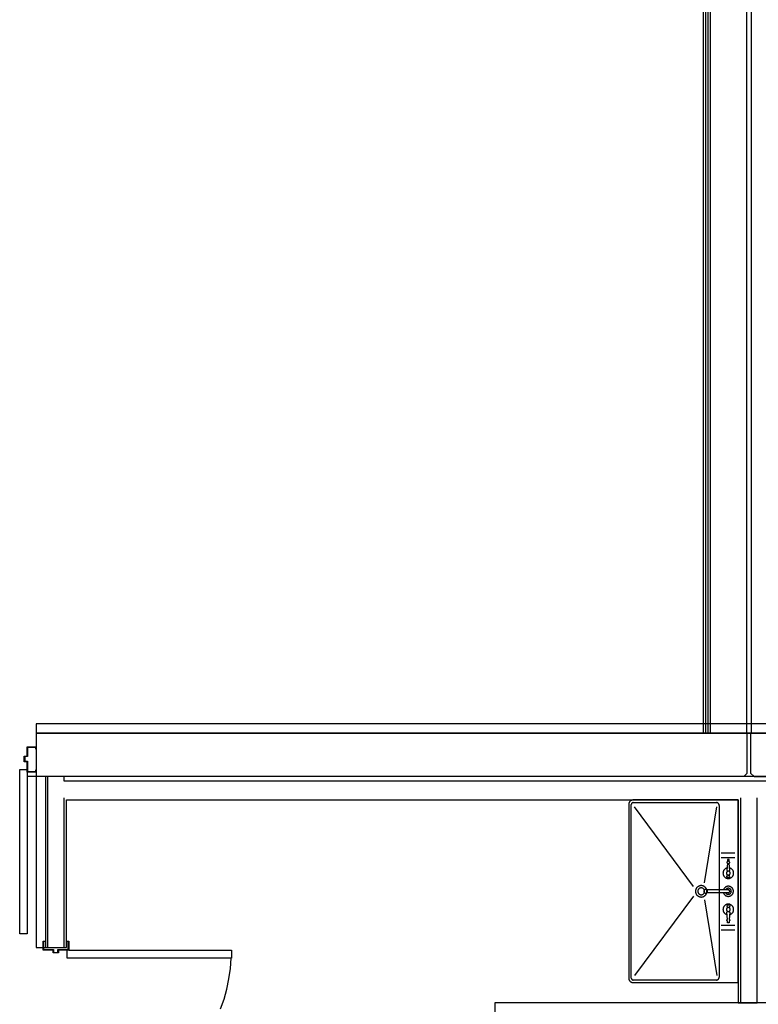
# Model space of a CAD drawing. Units: inches. Extents: x -1385 to 1645, y -861 to 900.
# Drawn here: x -30 to 132, y -637 to -421 of the extents above; entities that cross this region are included whole.
import ezdxf

# ---------------------------------------------------------------- set-up
doc = ezdxf.new("R2010")
doc.units = ezdxf.units.IN
doc.header["$MEASUREMENT"] = 0

msp = doc.modelspace()

# ---------------------------------------------------------------- linework, layer by layer
for p, q in [((120.1, 843.75), (120.1, -577.25)), ((120.6, 843.75), (120.6, -577.25)), ((120.6, 843.72), (120.6, -577.22)), ((121.1, 843.75), (121.1, -577.25)), ((121.6, 843.75), (121.6, -577.25)), ((129.6, 843.75), (129.6, -577.25)), ((130.6, 843.75), (130.6, -577.25)), ((286.1, -575.22), (-25.9, -575.22)), ((-25.9, -575.22), (-25.9, -577.22)), ((-25.9, -577.22), (-25.9, -586.75)), ((-25.9, -577.22), (120.6, -577.22)), ((-25.9, -577.22), (286.1, -577.22)), ((286.1, -577.25), (-25.9, -577.25)), ((-25.9, -577.25), (-25.9, -580.25)), ((120.6, -577.22), (139.1, -577.22)), ((120.6, -577.22), (120.6, -577.25)), ((120.6, -577.25), (139.1, -577.25)), ((129.73, -577.25), (130.1, -577.25)), ((129.73, -586), (129.73, -577.25)), ((130.1, -577.25), (130.48, -577.25)), ((130.48, -577.25), (130.48, -586)), ((-27.9, -580.25), (-25.9, -580.25)), ((-27.9, -582.25), (-27.9, -580.25)), ((-27.78, -580.36), (-27.78, -582.36)), ((-26.02, -580.36), (-27.78, -580.36)), ((-26.02, -580.75), (-26.02, -580.36)), ((-25.9, -580.75), (-26.02, -580.75)), ((-25.9, -580.25), (-25.9, -580.75)), ((-25.9, -580.75), (-25.9, -585.25)), ((-28.52, -582.25), (-27.9, -582.25)), ((-28.52, -583.5), (-28.52, -582.25)), ((-27.9, -583.5), (-28.52, -583.5)), ((-28.41, -582.36), (-28.41, -583.38)), ((-27.78, -582.36), (-28.41, -582.36)), ((-28.41, -583.38), (-27.78, -583.38)), ((-27.9, -585.75), (-27.9, -583.5)), ((-27.78, -583.38), (-27.78, -585.63)), ((-29.52, -585.21), (-27.9, -585.21)), ((-29.52, -621.21), (-29.52, -585.21)), ((-27.9, -585.75), (-27.9, -621.21)), ((-25.9, -585.75), (-27.9, -585.75)), ((-27.78, -585.63), (-26.02, -585.63)), ((-26.02, -585.25), (-25.9, -585.25)), ((-26.02, -585.63), (-26.02, -585.25)), ((-25.9, -585.25), (-25.9, -585.75)), ((-25.9, -585.75), (-25.9, -586.75)), ((128.98, -586.71), (129.73, -586)), ((130.48, -586), (131.23, -586.71)), ((-25.9, -586.75), (-27.9, -586.75)), ((286.1, -586.75), (-25.9, -586.75)), ((128.98, -586.75), (-25.9, -586.75)), ((-25.9, -586.75), (-25.9, -624.16)), ((-23.9, -586.75), (-23.9, -624.16)), ((-23.4, -624.16), (-23.4, -586.75)), ((-19.77, -587.75), (-19.77, -586.75)), ((279.98, -587.75), (-19.77, -587.75)), ((128.98, -586.75), (128.98, -586.71)), ((131.23, -586.75), (128.98, -586.75)), ((131.23, -586.71), (131.23, -586.75)), ((131.23, -586.75), (286.1, -586.75)), ((-19.77, -624.16), (-19.77, -591.37)), ((-19.27, -624.16), (-19.27, -591.87)), ((-19.27, -591.87), (127.79, -591.87)), ((103.8, -592.74), (103.79, -592.81)), ((103.79, -592.81), (103.79, -592.87)), ((103.79, -592.87), (103.79, -630.87)), ((103.81, -592.68), (103.8, -592.74)), ((103.82, -592.61), (103.81, -592.68)), ((103.84, -592.55), (103.82, -592.61)), ((103.87, -592.49), (103.84, -592.55)), ((103.89, -592.43), (103.87, -592.49)), ((103.92, -592.37), (103.89, -592.43)), ((103.96, -592.32), (103.92, -592.37)), ((104, -592.26), (103.96, -592.32)), ((104.04, -592.21), (104, -592.26)), ((104.08, -592.16), (104.04, -592.21)), ((104.13, -592.12), (104.08, -592.16)), ((104.18, -592.08), (104.13, -592.12)), ((104.23, -592.04), (104.18, -592.08)), ((104.29, -592.01), (104.23, -592.04)), ((104.35, -591.97), (104.29, -592.01)), ((104.41, -591.95), (104.35, -591.97)), ((104.36, -592.81), (104.35, -592.84)), ((104.35, -592.84), (104.35, -592.87)), ((104.35, -630.87), (104.35, -592.87)), ((104.37, -592.76), (104.36, -592.79)), ((104.36, -592.79), (104.36, -592.81)), ((104.38, -592.7), (104.37, -592.73)), ((104.37, -592.73), (104.37, -592.76)), ((104.4, -592.68), (104.38, -592.7)), ((104.41, -592.65), (104.4, -592.68)), ((104.47, -591.92), (104.41, -591.95)), ((104.43, -592.63), (104.41, -592.65)), ((104.44, -592.61), (104.43, -592.63)), ((104.46, -592.58), (104.44, -592.61)), ((104.48, -592.56), (104.46, -592.58)), ((104.53, -591.91), (104.47, -591.92)), ((104.5, -592.54), (104.48, -592.56)), ((104.52, -592.52), (104.5, -592.54)), ((104.55, -592.51), (104.52, -592.52)), ((104.59, -591.89), (104.53, -591.91)), ((104.57, -592.49), (104.55, -592.51)), ((104.6, -592.48), (104.57, -592.49)), ((104.66, -591.88), (104.59, -591.89)), ((104.62, -592.47), (104.6, -592.48)), ((104.65, -592.46), (104.62, -592.47)), ((104.68, -592.45), (104.65, -592.46)), ((104.72, -591.87), (104.66, -591.88)), ((104.7, -592.44), (104.68, -592.45)), ((104.73, -592.44), (104.7, -592.44)), ((104.79, -591.87), (104.72, -591.87)), ((104.76, -592.44), (104.73, -592.44)), ((104.79, -592.43), (104.76, -592.44)), ((127.79, -591.87), (104.79, -591.87)), ((104.79, -592.43), (122.98, -592.43)), ((123.02, -592.44), (122.98, -592.43)), ((123.02, -592.44), (122.98, -592.43)), ((123.06, -592.44), (123.02, -592.44)), ((123.05, -592.44), (123.02, -592.44)), ((123.09, -592.45), (123.05, -592.44)), ((123.1, -592.45), (123.06, -592.44)), ((123.13, -592.45), (123.09, -592.45)), ((123.14, -592.46), (123.1, -592.45)), ((123.17, -592.46), (123.13, -592.45)), ((123.18, -592.47), (123.14, -592.46)), ((123.21, -592.48), (123.17, -592.46)), ((123.22, -592.48), (123.18, -592.47)), ((123.24, -592.49), (123.21, -592.48)), ((123.25, -592.5), (123.22, -592.48)), ((123.28, -592.51), (123.24, -592.49)), ((123.29, -592.52), (123.25, -592.5)), ((123.31, -592.53), (123.28, -592.51)), ((123.32, -592.54), (123.29, -592.52)), ((123.34, -592.55), (123.31, -592.53)), ((123.36, -592.56), (123.32, -592.54)), ((123.37, -592.58), (123.34, -592.55)), ((123.39, -592.59), (123.36, -592.56)), ((123.4, -592.6), (123.37, -592.58)), ((123.42, -592.62), (123.39, -592.59)), ((123.43, -592.63), (123.4, -592.6)), ((123.45, -592.65), (123.42, -592.62)), ((123.46, -592.66), (123.43, -592.63)), ((123.47, -592.68), (123.45, -592.65)), ((123.48, -592.69), (123.46, -592.66)), ((123.5, -592.71), (123.47, -592.68)), ((123.5, -592.72), (123.48, -592.69)), ((123.52, -592.75), (123.5, -592.71)), ((123.52, -592.76), (123.5, -592.72)), ((123.54, -592.78), (123.52, -592.75)), ((123.54, -592.79), (123.52, -592.76)), ((123.55, -592.82), (123.54, -592.78)), ((123.56, -592.83), (123.54, -592.79)), ((123.57, -592.86), (123.55, -592.82)), ((123.57, -592.87), (123.56, -592.83)), ((123.58, -592.9), (123.57, -592.86)), ((123.58, -592.9), (123.57, -592.87)), ((123.59, -592.94), (123.58, -592.9)), ((123.59, -592.94), (123.58, -592.9)), ((123.6, -592.98), (123.59, -592.94)), ((123.6, -592.98), (123.59, -592.94)), ((123.6, -593.02), (123.6, -592.98)), ((123.6, -593.02), (123.6, -592.98)), ((123.6, -593.06), (123.6, -593.02)), ((123.6, -593.06), (123.6, -593.02)), ((127.79, -631.87), (127.79, -591.87)), ((127.79, -591.87), (127.79, -636.31)), ((128.29, -591.37), (128.29, -636.31)), ((131.91, -636.31), (131.91, -591.37)), ((117.95, -610.84), (105.09, -593.4)), ((120.42, -610.02), (123.1, -593.4)), ((123.6, -593.06), (123.6, -630.68)), ((124.04, -603.45), (127.04, -603.45)), ((124.04, -604.45), (127.04, -604.45)), ((125.44, -605.37), (125.27, -605.48)), ((125.27, -605.48), (125.27, -605.61)), ((125.27, -605.61), (125.43, -605.7)), ((125.43, -605.7), (125.28, -607.32)), ((125.44, -604.93), (125.44, -605.37)), ((125.79, -604.93), (125.44, -604.93)), ((125.77, -605.68), (125.93, -605.61)), ((125.91, -607.29), (125.77, -605.68)), ((125.79, -605.4), (125.79, -604.93)), ((125.93, -605.51), (125.79, -605.4)), ((125.93, -605.61), (125.93, -605.51)), ((124.44, -607.84), (124.43, -607.91)), ((124.43, -607.91), (124.44, -607.99)), ((124.45, -607.69), (124.44, -607.76)), ((124.44, -607.76), (124.44, -607.84)), ((124.44, -607.99), (124.45, -608.06)), ((124.47, -607.62), (124.45, -607.69)), ((124.45, -608.06), (124.46, -608.14)), ((124.49, -607.54), (124.47, -607.62)), ((124.51, -607.47), (124.49, -607.54)), ((124.54, -607.4), (124.51, -607.47)), ((124.58, -607.33), (124.54, -607.4)), ((124.61, -607.27), (124.58, -607.33)), ((124.66, -607.21), (124.61, -607.27)), ((124.7, -607.15), (124.66, -607.21)), ((124.75, -607.09), (124.7, -607.15)), ((124.81, -607.04), (124.75, -607.09)), ((124.86, -606.99), (124.81, -607.04)), ((124.92, -606.94), (124.86, -606.99)), ((124.99, -606.9), (124.92, -606.94)), ((125.05, -606.86), (124.99, -606.9)), ((125.12, -606.83), (125.05, -606.86)), ((125.19, -606.8), (125.12, -606.83)), ((125.19, -607.85), (125.18, -607.88)), ((125.18, -607.88), (125.18, -607.91)), ((125.18, -607.91), (125.19, -607.93)), ((125.26, -606.78), (125.19, -606.8)), ((125.2, -607.8), (125.19, -607.83)), ((125.19, -607.83), (125.19, -607.85)), ((125.19, -607.93), (125.19, -607.96)), ((125.19, -607.96), (125.2, -607.99)), ((125.21, -607.75), (125.2, -607.77)), ((125.2, -607.77), (125.2, -607.8)), ((125.2, -607.99), (125.2, -608.01)), ((125.2, -608.01), (125.21, -608.04)), ((125.22, -607.72), (125.21, -607.75)), ((125.21, -608.04), (125.22, -608.06)), ((125.23, -607.7), (125.22, -607.72)), ((125.22, -608.06), (125.23, -608.09)), ((125.25, -607.68), (125.23, -607.7)), ((125.23, -608.09), (125.25, -608.11)), ((125.26, -607.65), (125.25, -607.68)), ((125.25, -608.11), (125.26, -608.13)), ((125.33, -606.76), (125.26, -606.78)), ((125.28, -607.63), (125.26, -607.65)), ((125.28, -607.32), (125.35, -607.34)), ((125.29, -607.61), (125.28, -607.63)), ((125.31, -607.59), (125.29, -607.61)), ((125.33, -607.58), (125.31, -607.59)), ((125.35, -607.56), (125.33, -607.58)), ((125.35, -607.34), (125.43, -607.51)), ((125.37, -607.54), (125.35, -607.56)), ((125.4, -607.53), (125.37, -607.54)), ((125.42, -607.52), (125.4, -607.53)), ((125.45, -607.51), (125.42, -607.52)), ((125.47, -607.5), (125.45, -607.51)), ((125.5, -607.49), (125.47, -607.5)), ((125.52, -607.48), (125.5, -607.49)), ((125.55, -607.48), (125.52, -607.48)), ((125.57, -607.48), (125.55, -607.48)), ((125.6, -607.48), (125.57, -607.48)), ((125.63, -607.48), (125.6, -607.48)), ((125.66, -607.48), (125.63, -607.48)), ((125.68, -607.48), (125.66, -607.48)), ((125.71, -607.49), (125.68, -607.48)), ((125.74, -607.5), (125.71, -607.49)), ((125.76, -607.51), (125.74, -607.5)), ((125.79, -607.52), (125.76, -607.51)), ((125.77, -607.51), (125.84, -607.31)), ((125.81, -607.53), (125.79, -607.52)), ((125.83, -607.55), (125.81, -607.53)), ((125.86, -607.56), (125.83, -607.55)), ((125.84, -607.31), (125.91, -607.29)), ((125.88, -607.58), (125.86, -607.56)), ((125.94, -606.77), (125.87, -606.76)), ((125.9, -607.6), (125.88, -607.58)), ((125.91, -607.62), (125.9, -607.6)), ((125.93, -607.64), (125.91, -607.62)), ((125.95, -607.66), (125.93, -607.64)), ((125.93, -608.15), (125.95, -608.12)), ((126.01, -606.8), (125.94, -606.77)), ((125.96, -607.68), (125.95, -607.66)), ((125.95, -608.12), (125.96, -608.1)), ((125.98, -607.71), (125.96, -607.68)), ((125.96, -608.1), (125.98, -608.08)), ((125.99, -607.73), (125.98, -607.71)), ((125.98, -608.08), (125.99, -608.05)), ((126, -607.76), (125.99, -607.73)), ((125.99, -608.05), (126, -608.03)), ((126, -607.78), (126, -607.76)), ((126.01, -607.81), (126, -607.78)), ((126, -608), (126.01, -607.97)), ((126, -608.03), (126, -608)), ((126.08, -606.83), (126.01, -606.8)), ((126.01, -607.84), (126.01, -607.81)), ((126.02, -607.87), (126.01, -607.84)), ((126.01, -607.95), (126.02, -607.92)), ((126.01, -607.97), (126.01, -607.95)), ((126.02, -607.89), (126.02, -607.87)), ((126.02, -607.92), (126.02, -607.89)), ((126.15, -606.86), (126.08, -606.83)), ((126.21, -606.9), (126.15, -606.86)), ((126.28, -606.94), (126.21, -606.9)), ((126.34, -606.99), (126.28, -606.94)), ((126.39, -607.04), (126.34, -606.99)), ((126.45, -607.09), (126.39, -607.04)), ((126.5, -607.14), (126.45, -607.09)), ((126.54, -607.2), (126.5, -607.14)), ((126.59, -607.27), (126.54, -607.2)), ((126.63, -607.33), (126.59, -607.27)), ((126.66, -607.4), (126.63, -607.33)), ((126.69, -607.47), (126.66, -607.4)), ((126.71, -607.54), (126.69, -607.47)), ((126.74, -607.61), (126.71, -607.54)), ((126.75, -607.69), (126.74, -607.61)), ((126.74, -608.14), (126.76, -608.06)), ((126.76, -607.76), (126.75, -607.69)), ((126.77, -607.84), (126.76, -607.76)), ((126.76, -608.06), (126.77, -607.99)), ((126.77, -607.91), (126.77, -607.84)), ((126.77, -607.99), (126.77, -607.91)), ((124.46, -608.14), (124.48, -608.21)), ((124.48, -608.21), (124.5, -608.28)), ((124.5, -608.28), (124.53, -608.35)), ((124.53, -608.35), (124.56, -608.42)), ((124.56, -608.42), (124.6, -608.49)), ((124.6, -608.49), (124.64, -608.55)), ((124.64, -608.55), (124.68, -608.61)), ((124.68, -608.61), (124.73, -608.67)), ((124.73, -608.67), (124.78, -608.73)), ((124.78, -608.73), (124.84, -608.78)), ((124.84, -608.78), (124.9, -608.82)), ((124.9, -608.82), (124.96, -608.87)), ((124.96, -608.87), (125.02, -608.91)), ((125.02, -608.91), (125.09, -608.94)), ((125.09, -608.94), (125.16, -608.97)), ((125.16, -608.97), (125.23, -609)), ((125.23, -609), (125.3, -609.02)), ((125.26, -608.13), (125.28, -608.15)), ((125.26, -608.66), (125.39, -608.25)), ((125.39, -608.85), (125.26, -608.66)), ((125.28, -608.15), (125.29, -608.17)), ((125.29, -608.17), (125.31, -608.19)), ((125.3, -609.02), (125.38, -609.04)), ((125.31, -608.19), (125.33, -608.21)), ((125.33, -608.21), (125.35, -608.23)), ((125.35, -608.23), (125.37, -608.24)), ((125.37, -608.24), (125.4, -608.26)), ((125.38, -609.04), (125.45, -609.05)), ((125.84, -608.85), (125.39, -608.85)), ((125.4, -608.26), (125.42, -608.27)), ((125.42, -608.27), (125.45, -608.28)), ((125.45, -608.28), (125.47, -608.29)), ((125.45, -609.05), (125.53, -609.06)), ((125.47, -608.29), (125.5, -608.3)), ((125.5, -608.3), (125.52, -608.3)), ((125.52, -608.3), (125.55, -608.31)), ((125.53, -609.06), (125.6, -609.06)), ((125.55, -608.31), (125.57, -608.31)), ((125.57, -608.31), (125.6, -608.31)), ((125.6, -608.31), (125.63, -608.31)), ((125.6, -609.06), (125.68, -609.06)), ((125.63, -608.31), (125.66, -608.31)), ((125.66, -608.31), (125.68, -608.3)), ((125.68, -608.3), (125.71, -608.3)), ((125.68, -609.06), (125.75, -609.05)), ((125.71, -608.3), (125.74, -608.29)), ((125.74, -608.29), (125.76, -608.28)), ((125.75, -609.05), (125.83, -609.04)), ((125.76, -608.28), (125.79, -608.27)), ((125.96, -608.7), (125.77, -608.27)), ((125.79, -608.27), (125.81, -608.25)), ((125.81, -608.25), (125.83, -608.24)), ((125.83, -608.24), (125.86, -608.22)), ((125.83, -609.04), (125.9, -609.02)), ((125.84, -608.85), (125.96, -608.7)), ((125.86, -608.22), (125.88, -608.21)), ((125.88, -608.21), (125.9, -608.19)), ((125.9, -608.19), (125.91, -608.17)), ((125.9, -609.02), (125.97, -609)), ((125.91, -608.17), (125.93, -608.15)), ((125.97, -609), (126.04, -608.97)), ((126.04, -608.97), (126.11, -608.94)), ((126.11, -608.94), (126.18, -608.91)), ((126.18, -608.91), (126.24, -608.87)), ((126.24, -608.87), (126.31, -608.82)), ((126.31, -608.82), (126.36, -608.78)), ((126.36, -608.78), (126.42, -608.73)), ((126.42, -608.73), (126.47, -608.67)), ((126.47, -608.67), (126.52, -608.61)), ((126.52, -608.61), (126.57, -608.55)), ((126.57, -608.55), (126.61, -608.49)), ((126.61, -608.49), (126.64, -608.42)), ((126.64, -608.42), (126.67, -608.35)), ((126.67, -608.35), (126.7, -608.28)), ((126.7, -608.28), (126.72, -608.21)), ((126.72, -608.21), (126.74, -608.14)), ((118.42, -611.79), (118.41, -611.87)), ((118.41, -611.87), (118.42, -611.95)), ((118.44, -611.63), (118.42, -611.71)), ((118.42, -611.71), (118.42, -611.79)), ((118.42, -611.95), (118.42, -612.03)), ((118.42, -612.03), (118.44, -612.12)), ((118.46, -611.55), (118.44, -611.63)), ((118.44, -612.12), (118.46, -612.2)), ((118.48, -611.47), (118.46, -611.55)), ((118.46, -612.2), (118.48, -612.27)), ((118.51, -611.39), (118.48, -611.47)), ((118.48, -612.27), (118.51, -612.35)), ((118.54, -611.32), (118.51, -611.39)), ((118.51, -612.35), (118.54, -612.42)), ((118.58, -611.25), (118.54, -611.32)), ((118.54, -612.42), (118.58, -612.5)), ((118.62, -611.18), (118.58, -611.25)), ((118.67, -611.11), (118.62, -611.18)), ((118.72, -611.05), (118.67, -611.11)), ((118.78, -610.99), (118.72, -611.05)), ((118.84, -610.93), (118.78, -610.99)), ((118.9, -610.88), (118.84, -610.93)), ((118.97, -610.83), (118.9, -610.88)), ((118.92, -611.82), (118.91, -611.87)), ((118.91, -611.87), (118.92, -611.92)), ((118.93, -611.73), (118.92, -611.77)), ((118.92, -611.77), (118.92, -611.82)), ((118.92, -611.92), (118.92, -611.97)), ((118.92, -611.97), (118.93, -612.02)), ((118.94, -611.68), (118.93, -611.73)), ((118.93, -612.02), (118.94, -612.07)), ((118.95, -611.63), (118.94, -611.68)), ((118.94, -612.07), (118.95, -612.11)), ((118.97, -611.58), (118.95, -611.63)), ((118.95, -612.11), (118.97, -612.16)), ((119.04, -610.79), (118.97, -610.83)), ((118.99, -611.54), (118.97, -611.58)), ((118.97, -612.16), (118.99, -612.2)), ((119.01, -611.5), (118.99, -611.54)), ((118.99, -612.2), (119.01, -612.25)), ((119.04, -611.45), (119.01, -611.5)), ((119.01, -612.25), (119.04, -612.29)), ((119.11, -610.75), (119.04, -610.79)), ((119.07, -611.42), (119.04, -611.45)), ((119.04, -612.29), (119.07, -612.33)), ((119.1, -611.38), (119.07, -611.42)), ((119.07, -612.33), (119.1, -612.37)), ((119.13, -611.34), (119.1, -611.38)), ((119.1, -612.37), (119.13, -612.4)), ((119.19, -610.72), (119.11, -610.75)), ((119.17, -611.31), (119.13, -611.34)), ((119.13, -612.4), (119.17, -612.44)), ((119.21, -611.28), (119.17, -611.31)), ((119.17, -612.44), (119.21, -612.47)), ((119.26, -610.69), (119.19, -610.72)), ((119.25, -611.25), (119.21, -611.28)), ((119.29, -611.22), (119.25, -611.25)), ((119.34, -610.66), (119.26, -610.69)), ((119.33, -611.2), (119.29, -611.22)), ((119.38, -611.18), (119.33, -611.2)), ((119.42, -610.65), (119.34, -610.66)), ((119.42, -611.16), (119.38, -611.18)), ((119.5, -610.63), (119.42, -610.65)), ((119.47, -611.15), (119.42, -611.16)), ((119.52, -611.14), (119.47, -611.15)), ((119.58, -610.62), (119.5, -610.63)), ((119.57, -611.13), (119.52, -611.14)), ((119.61, -611.12), (119.57, -611.13)), ((119.66, -610.62), (119.58, -610.62)), ((119.66, -611.12), (119.61, -611.12)), ((119.75, -610.62), (119.66, -610.62)), ((119.71, -611.12), (119.66, -611.12)), ((119.76, -611.13), (119.71, -611.12)), ((119.83, -610.63), (119.75, -610.62)), ((119.81, -611.14), (119.76, -611.13)), ((119.86, -611.15), (119.81, -611.14)), ((119.91, -610.65), (119.83, -610.63)), ((119.91, -611.16), (119.86, -611.15)), ((119.99, -610.66), (119.91, -610.65)), ((119.95, -611.18), (119.91, -611.16)), ((120, -611.2), (119.95, -611.18)), ((120.07, -610.69), (119.99, -610.66)), ((120.04, -611.22), (120, -611.2)), ((120.08, -611.25), (120.04, -611.22)), ((120.14, -610.72), (120.07, -610.69)), ((120.12, -611.28), (120.08, -611.25)), ((120.16, -611.31), (120.12, -611.28)), ((120.12, -612.47), (120.16, -612.44)), ((120.22, -610.75), (120.14, -610.72)), ((120.19, -611.34), (120.16, -611.31)), ((120.16, -612.44), (120.19, -612.4)), ((120.23, -611.38), (120.19, -611.34)), ((120.19, -612.4), (120.23, -612.37)), ((120.29, -610.79), (120.22, -610.75)), ((120.26, -611.42), (120.23, -611.38)), ((120.23, -612.37), (120.26, -612.33)), ((120.26, -611.78), (120.25, -611.81)), ((120.25, -611.81), (120.25, -611.83)), ((120.25, -611.83), (120.25, -611.86)), ((120.25, -611.86), (120.25, -611.88)), ((120.25, -611.88), (120.25, -611.91)), ((120.25, -611.91), (120.25, -611.94)), ((120.25, -611.94), (120.26, -611.96)), ((120.29, -611.45), (120.26, -611.42)), ((120.27, -611.73), (120.26, -611.75)), ((120.26, -611.75), (120.26, -611.78)), ((120.26, -611.96), (120.26, -611.99)), ((120.26, -611.99), (120.27, -612.01)), ((120.26, -612.33), (120.29, -612.29)), ((120.28, -611.7), (120.27, -611.73)), ((120.27, -612.01), (120.28, -612.04)), ((120.29, -611.68), (120.28, -611.7)), ((120.28, -612.04), (120.29, -612.06)), ((120.36, -610.83), (120.29, -610.79)), ((120.31, -611.5), (120.29, -611.45)), ((120.31, -611.66), (120.29, -611.68)), ((120.29, -612.06), (120.31, -612.09)), ((120.29, -612.29), (120.31, -612.25)), ((120.34, -611.54), (120.31, -611.5)), ((120.32, -611.63), (120.31, -611.66)), ((120.31, -612.09), (120.32, -612.11)), ((120.31, -612.25), (120.34, -612.2)), ((120.34, -611.61), (120.32, -611.63)), ((120.32, -612.11), (120.34, -612.13)), ((120.36, -611.58), (120.34, -611.54)), ((120.36, -611.59), (120.34, -611.61)), ((120.34, -612.13), (120.36, -612.15)), ((120.34, -612.2), (120.36, -612.16)), ((120.42, -610.88), (120.36, -610.83)), ((120.37, -611.57), (120.36, -611.59)), ((120.37, -611.63), (120.36, -611.58)), ((120.36, -612.16), (120.37, -612.11)), ((120.36, -612.15), (120.37, -612.17)), ((120.39, -611.56), (120.37, -611.57)), ((120.39, -611.68), (120.37, -611.63)), ((120.37, -612.11), (120.39, -612.07)), ((120.37, -612.17), (120.39, -612.19)), ((120.41, -611.54), (120.39, -611.56)), ((120.4, -611.73), (120.39, -611.68)), ((120.39, -612.07), (120.4, -612.02)), ((120.39, -612.19), (120.41, -612.2)), ((120.41, -611.77), (120.4, -611.73)), ((120.4, -612.02), (120.41, -611.97)), ((120.44, -611.52), (120.41, -611.54)), ((120.41, -611.82), (120.41, -611.77)), ((120.41, -611.87), (120.41, -611.82)), ((120.41, -611.92), (120.41, -611.87)), ((120.41, -611.97), (120.41, -611.92)), ((120.41, -612.2), (120.44, -612.22)), ((120.49, -610.93), (120.42, -610.88)), ((120.46, -611.51), (120.44, -611.52)), ((120.44, -612.22), (120.46, -612.23)), ((120.48, -611.5), (120.46, -611.51)), ((120.46, -612.23), (120.48, -612.24)), ((120.51, -611.49), (120.48, -611.5)), ((120.48, -612.24), (120.51, -612.26)), ((120.55, -610.99), (120.49, -610.93)), ((120.53, -611.48), (120.51, -611.49)), ((120.51, -612.26), (120.53, -612.26)), ((120.56, -611.47), (120.53, -611.48)), ((120.53, -612.26), (120.56, -612.27)), ((120.6, -611.05), (120.55, -610.99)), ((120.58, -611.47), (120.56, -611.47)), ((120.56, -612.27), (120.58, -612.28)), ((120.61, -611.46), (120.58, -611.47)), ((120.58, -612.28), (120.61, -612.28)), ((120.66, -611.11), (120.6, -611.05)), ((120.64, -611.46), (120.61, -611.46)), ((120.61, -612.28), (120.64, -612.28)), ((120.66, -611.46), (120.64, -611.46)), ((120.64, -612.28), (120.66, -612.29)), ((120.7, -611.18), (120.66, -611.11)), ((120.69, -611.46), (120.66, -611.46)), ((120.66, -612.29), (120.69, -612.28)), ((120.72, -611.46), (120.69, -611.46)), ((120.69, -612.28), (120.72, -612.28)), ((120.75, -611.25), (120.7, -611.18)), ((120.74, -611.47), (120.72, -611.46)), ((120.72, -612.28), (120.74, -612.28)), ((120.77, -611.47), (120.74, -611.47)), ((120.74, -612.28), (120.77, -612.27)), ((120.79, -611.32), (120.75, -611.25)), ((120.75, -612.5), (120.79, -612.42)), ((120.79, -611.48), (120.77, -611.47)), ((120.77, -612.27), (120.79, -612.26)), ((120.82, -611.39), (120.79, -611.32)), ((120.82, -611.49), (120.79, -611.48)), ((120.79, -612.26), (120.82, -612.25)), ((120.79, -612.42), (120.82, -612.35)), ((120.85, -611.47), (120.82, -611.39)), ((120.84, -611.5), (120.82, -611.49)), ((120.82, -612.25), (120.84, -612.24)), ((120.82, -612.35), (120.85, -612.27)), ((120.87, -611.51), (120.84, -611.5)), ((120.84, -612.24), (120.87, -612.23)), ((120.87, -611.55), (120.85, -611.47)), ((120.85, -612.27), (120.87, -612.2)), ((120.89, -611.53), (120.87, -611.51)), ((120.89, -611.63), (120.87, -611.55)), ((120.87, -612.2), (120.89, -612.12)), ((120.87, -612.23), (120.89, -612.22)), ((120.91, -611.54), (120.89, -611.53)), ((120.9, -611.71), (120.89, -611.63)), ((120.89, -612.12), (120.9, -612.03)), ((120.89, -612.22), (120.91, -612.2)), ((120.91, -611.79), (120.9, -611.71)), ((120.9, -612.03), (120.91, -611.95)), ((120.93, -611.56), (120.91, -611.54)), ((120.91, -611.87), (120.91, -611.79)), ((120.91, -611.95), (120.91, -611.87)), ((120.91, -612.2), (120.93, -612.18)), ((120.95, -611.58), (120.93, -611.56)), ((120.93, -612.18), (120.95, -612.16)), ((125.6, -611.57), (120.94, -611.57)), ((125.6, -612.18), (120.94, -612.18)), ((120.97, -611.6), (120.95, -611.58)), ((120.95, -612.16), (120.97, -612.14)), ((120.99, -611.62), (120.97, -611.6)), ((120.97, -612.14), (120.99, -612.12)), ((121.01, -611.64), (120.99, -611.62)), ((120.99, -612.12), (121.01, -612.1)), ((121.02, -611.66), (121.01, -611.64)), ((121.01, -612.1), (121.02, -612.08)), ((121.03, -611.69), (121.02, -611.66)), ((121.02, -612.08), (121.03, -612.05)), ((121.04, -611.71), (121.03, -611.69)), ((121.03, -612.05), (121.04, -612.03)), ((121.05, -611.74), (121.04, -611.71)), ((121.04, -612.03), (121.05, -612)), ((121.06, -611.76), (121.05, -611.74)), ((121.05, -612), (121.06, -611.98)), ((121.07, -611.79), (121.06, -611.76)), ((121.06, -611.98), (121.07, -611.95)), ((121.07, -611.82), (121.07, -611.79)), ((121.07, -611.84), (121.07, -611.82)), ((121.08, -611.87), (121.07, -611.84)), ((121.07, -611.9), (121.08, -611.87)), ((121.07, -611.93), (121.07, -611.9)), ((121.07, -611.95), (121.07, -611.93)), ((124.55, -611.5), (124.53, -611.57)), ((124.53, -612.18), (124.55, -612.24)), ((124.58, -611.43), (124.55, -611.5)), ((124.55, -612.24), (124.58, -612.31)), ((124.61, -611.37), (124.58, -611.43)), ((124.58, -612.31), (124.61, -612.38)), ((124.65, -611.3), (124.61, -611.37)), ((124.61, -612.38), (124.65, -612.44)), ((124.68, -611.24), (124.65, -611.3)), ((124.73, -611.19), (124.68, -611.24)), ((124.77, -611.13), (124.73, -611.19)), ((124.82, -611.08), (124.77, -611.13)), ((124.88, -611.03), (124.82, -611.08)), ((124.93, -610.98), (124.88, -611.03)), ((124.99, -610.94), (124.93, -610.98)), ((125.05, -610.91), (124.99, -610.94)), ((125.03, -611.53), (125.01, -611.57)), ((125.01, -612.18), (125.03, -612.21)), ((125.06, -611.49), (125.03, -611.53)), ((125.03, -612.21), (125.06, -612.25)), ((125.12, -610.87), (125.05, -610.91)), ((125.08, -611.46), (125.06, -611.49)), ((125.06, -612.25), (125.08, -612.28)), ((125.11, -611.43), (125.08, -611.46)), ((125.08, -612.28), (125.11, -612.32)), ((125.14, -611.4), (125.11, -611.43)), ((125.11, -612.32), (125.14, -612.35)), ((125.18, -610.84), (125.12, -610.87)), ((125.17, -611.37), (125.14, -611.4)), ((125.14, -612.35), (125.17, -612.38)), ((125.2, -611.34), (125.17, -611.37)), ((125.17, -612.38), (125.2, -612.4)), ((125.25, -610.82), (125.18, -610.84)), ((125.24, -611.32), (125.2, -611.34)), ((125.2, -612.4), (125.24, -612.43)), ((125.27, -611.29), (125.24, -611.32)), ((125.24, -612.43), (125.27, -612.45)), ((125.32, -610.8), (125.25, -610.82)), ((125.31, -611.27), (125.27, -611.29)), ((125.35, -611.26), (125.31, -611.27)), ((125.39, -610.78), (125.32, -610.8)), ((125.39, -611.24), (125.35, -611.26)), ((125.46, -610.77), (125.39, -610.78)), ((125.43, -611.23), (125.39, -611.24)), ((125.47, -611.22), (125.43, -611.23)), ((125.53, -610.76), (125.46, -610.77)), ((125.52, -611.21), (125.47, -611.22)), ((125.56, -611.21), (125.52, -611.21)), ((125.6, -610.76), (125.53, -610.76)), ((125.6, -611.21), (125.56, -611.21)), ((125.67, -610.76), (125.6, -610.76)), ((125.64, -611.21), (125.6, -611.21)), ((125.62, -611.57), (125.6, -611.57)), ((125.6, -612.18), (125.62, -612.18)), ((125.64, -611.57), (125.62, -611.57)), ((125.62, -612.18), (125.64, -612.17)), ((125.69, -611.21), (125.64, -611.21)), ((125.66, -611.57), (125.64, -611.57)), ((125.64, -612.17), (125.66, -612.17)), ((125.68, -611.58), (125.66, -611.57)), ((125.66, -612.17), (125.68, -612.17)), ((125.75, -610.77), (125.67, -610.76)), ((125.7, -611.58), (125.68, -611.58)), ((125.68, -612.17), (125.7, -612.16)), ((125.73, -611.22), (125.69, -611.21)), ((125.72, -611.59), (125.7, -611.58)), ((125.7, -612.16), (125.72, -612.15)), ((125.74, -611.6), (125.72, -611.59)), ((125.72, -612.15), (125.74, -612.14)), ((125.77, -611.23), (125.73, -611.22)), ((125.75, -611.61), (125.74, -611.6)), ((125.74, -612.14), (125.75, -612.13)), ((125.82, -610.78), (125.75, -610.77)), ((125.77, -611.62), (125.75, -611.61)), ((125.75, -612.13), (125.77, -612.12)), ((125.81, -611.24), (125.77, -611.23)), ((125.79, -611.63), (125.77, -611.62)), ((125.77, -612.12), (125.79, -612.11)), ((125.8, -611.64), (125.79, -611.63)), ((125.79, -612.11), (125.8, -612.1)), ((125.82, -611.66), (125.8, -611.64)), ((125.8, -612.1), (125.82, -612.09)), ((125.86, -611.26), (125.81, -611.24)), ((125.89, -610.8), (125.82, -610.78)), ((125.83, -611.67), (125.82, -611.66)), ((125.82, -612.09), (125.83, -612.07)), ((125.84, -611.69), (125.83, -611.67)), ((125.83, -612.07), (125.84, -612.06)), ((125.85, -611.7), (125.84, -611.69)), ((125.84, -612.06), (125.85, -612.04)), ((125.86, -611.72), (125.85, -611.7)), ((125.85, -612.04), (125.86, -612.02)), ((125.89, -611.28), (125.86, -611.26)), ((125.87, -611.74), (125.86, -611.72)), ((125.86, -612.02), (125.87, -612.01)), ((125.88, -611.76), (125.87, -611.74)), ((125.87, -612.01), (125.88, -611.99)), ((125.89, -611.77), (125.88, -611.76)), ((125.88, -611.99), (125.89, -611.97)), ((125.96, -610.82), (125.89, -610.8)), ((125.93, -611.3), (125.89, -611.28)), ((125.9, -611.79), (125.89, -611.77)), ((125.89, -611.97), (125.9, -611.95)), ((125.9, -611.81), (125.9, -611.79)), ((125.9, -611.83), (125.9, -611.81)), ((125.9, -611.85), (125.9, -611.83)), ((125.91, -611.87), (125.9, -611.85)), ((125.9, -611.89), (125.91, -611.87)), ((125.9, -611.91), (125.9, -611.89)), ((125.9, -611.93), (125.9, -611.91)), ((125.9, -611.95), (125.9, -611.93)), ((125.97, -611.32), (125.93, -611.3)), ((125.93, -612.45), (125.97, -612.42)), ((126.03, -610.84), (125.96, -610.82)), ((126.01, -611.35), (125.97, -611.32)), ((125.97, -612.42), (126.01, -612.4)), ((126.04, -611.37), (126.01, -611.35)), ((126.01, -612.4), (126.04, -612.37)), ((126.09, -610.87), (126.03, -610.84)), ((126.07, -611.4), (126.04, -611.37)), ((126.04, -612.37), (126.07, -612.34)), ((126.1, -611.43), (126.07, -611.4)), ((126.07, -612.34), (126.1, -612.31)), ((126.16, -610.91), (126.09, -610.87)), ((126.13, -611.47), (126.1, -611.43)), ((126.1, -612.31), (126.13, -612.28)), ((126.15, -611.5), (126.13, -611.47)), ((126.13, -612.28), (126.15, -612.24)), ((126.18, -611.54), (126.15, -611.5)), ((126.15, -612.24), (126.18, -612.2)), ((126.22, -610.95), (126.16, -610.91)), ((126.2, -611.58), (126.18, -611.54)), ((126.18, -612.2), (126.2, -612.17)), ((126.21, -611.62), (126.2, -611.58)), ((126.2, -612.17), (126.21, -612.13)), ((126.23, -611.66), (126.21, -611.62)), ((126.21, -612.13), (126.23, -612.08)), ((126.28, -610.99), (126.22, -610.95)), ((126.24, -611.7), (126.23, -611.66)), ((126.23, -612.08), (126.24, -612.04)), ((126.25, -611.74), (126.24, -611.7)), ((126.24, -612.04), (126.25, -612)), ((126.26, -611.79), (126.25, -611.74)), ((126.25, -612), (126.26, -611.96)), ((126.26, -611.83), (126.26, -611.79)), ((126.27, -611.87), (126.26, -611.83)), ((126.26, -611.92), (126.27, -611.87)), ((126.26, -611.96), (126.26, -611.92)), ((126.33, -611.04), (126.28, -610.99)), ((126.39, -611.09), (126.33, -611.04)), ((126.44, -611.14), (126.39, -611.09)), ((126.48, -611.19), (126.44, -611.14)), ((126.53, -611.25), (126.48, -611.19)), ((126.56, -611.32), (126.53, -611.25)), ((126.53, -612.49), (126.56, -612.43)), ((126.6, -611.38), (126.56, -611.32)), ((126.56, -612.43), (126.6, -612.36)), ((126.63, -611.45), (126.6, -611.38)), ((126.6, -612.36), (126.63, -612.3)), ((126.65, -611.51), (126.63, -611.45)), ((126.63, -612.3), (126.65, -612.23)), ((126.68, -611.58), (126.65, -611.51)), ((126.65, -612.23), (126.68, -612.16)), ((126.69, -611.65), (126.68, -611.58)), ((126.68, -612.16), (126.69, -612.09)), ((126.7, -611.73), (126.69, -611.65)), ((126.69, -612.09), (126.7, -612.02)), ((126.71, -611.8), (126.7, -611.73)), ((126.7, -612.02), (126.71, -611.94)), ((126.71, -611.87), (126.71, -611.8)), ((126.71, -611.94), (126.71, -611.87)), ((117.95, -612.91), (105.09, -630.34)), ((118.58, -612.5), (118.62, -612.57)), ((118.62, -612.57), (118.67, -612.63)), ((118.67, -612.63), (118.72, -612.7)), ((118.72, -612.7), (118.78, -612.76)), ((118.78, -612.76), (118.84, -612.81)), ((118.84, -612.81), (118.9, -612.86)), ((118.9, -612.86), (118.97, -612.91)), ((118.97, -612.91), (119.04, -612.95)), ((119.04, -612.95), (119.11, -612.99)), ((119.11, -612.99), (119.19, -613.03)), ((119.19, -613.03), (119.26, -613.06)), ((119.21, -612.47), (119.25, -612.5)), ((119.25, -612.5), (119.29, -612.52)), ((119.26, -613.06), (119.34, -613.08)), ((119.29, -612.52), (119.33, -612.54)), ((119.33, -612.54), (119.38, -612.56)), ((119.34, -613.08), (119.42, -613.1)), ((119.38, -612.56), (119.42, -612.58)), ((119.42, -612.58), (119.47, -612.6)), ((119.42, -613.1), (119.5, -613.11)), ((119.47, -612.6), (119.52, -612.61)), ((119.5, -613.11), (119.58, -613.12)), ((119.52, -612.61), (119.57, -612.62)), ((119.57, -612.62), (119.61, -612.62)), ((119.58, -613.12), (119.66, -613.12)), ((119.61, -612.62), (119.66, -612.62)), ((119.66, -612.62), (119.71, -612.62)), ((119.66, -613.12), (119.75, -613.12)), ((119.71, -612.62), (119.76, -612.62)), ((119.75, -613.12), (119.83, -613.11)), ((119.76, -612.62), (119.81, -612.61)), ((119.81, -612.61), (119.86, -612.6)), ((119.83, -613.11), (119.91, -613.1)), ((119.86, -612.6), (119.91, -612.58)), ((119.91, -612.58), (119.95, -612.56)), ((119.91, -613.1), (119.99, -613.08)), ((119.95, -612.56), (120, -612.54)), ((119.99, -613.08), (120.07, -613.06)), ((120, -612.54), (120.04, -612.52)), ((120.04, -612.52), (120.08, -612.5)), ((120.07, -613.06), (120.14, -613.03)), ((120.08, -612.5), (120.12, -612.47)), ((120.14, -613.03), (120.22, -612.99)), ((120.22, -612.99), (120.29, -612.95)), ((120.29, -612.95), (120.36, -612.91)), ((120.36, -612.91), (120.42, -612.86)), ((120.42, -612.86), (120.49, -612.81)), ((120.42, -613.72), (123.1, -630.34)), ((120.49, -612.81), (120.55, -612.76)), ((120.55, -612.76), (120.6, -612.7)), ((120.6, -612.7), (120.66, -612.63)), ((120.66, -612.63), (120.7, -612.57)), ((120.7, -612.57), (120.75, -612.5)), ((124.65, -612.44), (124.68, -612.5)), ((124.68, -612.5), (124.73, -612.56)), ((124.73, -612.56), (124.77, -612.61)), ((124.77, -612.61), (124.82, -612.66)), ((124.82, -612.66), (124.88, -612.71)), ((124.88, -612.71), (124.93, -612.76)), ((124.93, -612.76), (124.99, -612.8)), ((124.99, -612.8), (125.05, -612.84)), ((125.05, -612.84), (125.12, -612.87)), ((125.12, -612.87), (125.18, -612.9)), ((125.18, -612.9), (125.25, -612.93)), ((125.25, -612.93), (125.32, -612.95)), ((125.27, -612.45), (125.31, -612.47)), ((125.31, -612.47), (125.35, -612.49)), ((125.32, -612.95), (125.39, -612.96)), ((125.35, -612.49), (125.39, -612.5)), ((125.39, -612.5), (125.43, -612.51)), ((125.39, -612.96), (125.46, -612.97)), ((125.43, -612.51), (125.47, -612.52)), ((125.46, -612.97), (125.53, -612.98)), ((125.47, -612.52), (125.52, -612.53)), ((125.52, -612.53), (125.56, -612.53)), ((125.53, -612.98), (125.6, -612.98)), ((125.56, -612.53), (125.6, -612.54)), ((125.6, -612.54), (125.64, -612.53)), ((125.6, -612.98), (125.67, -612.98)), ((125.64, -612.53), (125.69, -612.53)), ((125.67, -612.98), (125.75, -612.97)), ((125.69, -612.53), (125.73, -612.52)), ((125.73, -612.52), (125.77, -612.51)), ((125.75, -612.97), (125.82, -612.96)), ((125.77, -612.51), (125.81, -612.5)), ((125.81, -612.5), (125.86, -612.48)), ((125.82, -612.96), (125.89, -612.95)), ((125.86, -612.48), (125.89, -612.47)), ((125.89, -612.47), (125.93, -612.45)), ((125.89, -612.95), (125.96, -612.92)), ((125.96, -612.92), (126.03, -612.9)), ((126.03, -612.9), (126.09, -612.87)), ((126.09, -612.87), (126.16, -612.83)), ((126.16, -612.83), (126.22, -612.8)), ((126.22, -612.8), (126.28, -612.75)), ((126.28, -612.75), (126.33, -612.71)), ((126.33, -612.71), (126.39, -612.66)), ((126.39, -612.66), (126.44, -612.6)), ((126.44, -612.6), (126.48, -612.55)), ((126.48, -612.55), (126.53, -612.49)), ((124.44, -615.75), (124.43, -615.83)), ((124.43, -615.83), (124.44, -615.9)), ((124.45, -615.68), (124.44, -615.75)), ((124.44, -615.9), (124.44, -615.98)), ((124.44, -615.98), (124.45, -616.05)), ((124.46, -615.6), (124.45, -615.68)), ((124.45, -616.05), (124.47, -616.13)), ((124.48, -615.53), (124.46, -615.6)), ((124.47, -616.13), (124.49, -616.2)), ((124.5, -615.46), (124.48, -615.53)), ((124.49, -616.2), (124.51, -616.27)), ((124.53, -615.39), (124.5, -615.46)), ((124.51, -616.27), (124.54, -616.34)), ((124.56, -615.32), (124.53, -615.39)), ((124.54, -616.34), (124.58, -616.41)), ((124.6, -615.25), (124.56, -615.32)), ((124.58, -616.41), (124.61, -616.47)), ((124.64, -615.19), (124.6, -615.25)), ((124.61, -616.47), (124.66, -616.54)), ((124.68, -615.13), (124.64, -615.19)), ((124.66, -616.54), (124.7, -616.6)), ((124.73, -615.07), (124.68, -615.13)), ((124.7, -616.6), (124.75, -616.65)), ((124.78, -615.02), (124.73, -615.07)), ((124.75, -616.65), (124.81, -616.71)), ((124.84, -614.97), (124.78, -615.02)), ((124.81, -616.71), (124.86, -616.76)), ((124.9, -614.92), (124.84, -614.97)), ((124.96, -614.88), (124.9, -614.92)), ((125.02, -614.84), (124.96, -614.88)), ((125.09, -614.8), (125.02, -614.84)), ((125.16, -614.77), (125.09, -614.8)), ((125.23, -614.74), (125.16, -614.77)), ((125.19, -615.81), (125.18, -615.84)), ((125.18, -615.84), (125.18, -615.86)), ((125.18, -615.86), (125.19, -615.89)), ((125.2, -615.76), (125.19, -615.78)), ((125.19, -615.78), (125.19, -615.81)), ((125.19, -615.89), (125.19, -615.92)), ((125.19, -615.92), (125.2, -615.94)), ((125.21, -615.71), (125.2, -615.73)), ((125.2, -615.73), (125.2, -615.76)), ((125.2, -615.94), (125.2, -615.97)), ((125.2, -615.97), (125.21, -615.99)), ((125.22, -615.68), (125.21, -615.71)), ((125.21, -615.99), (125.22, -616.02)), ((125.23, -615.66), (125.22, -615.68)), ((125.22, -616.02), (125.23, -616.04)), ((125.3, -614.72), (125.23, -614.74)), ((125.25, -615.63), (125.23, -615.66)), ((125.23, -616.04), (125.25, -616.07)), ((125.26, -615.61), (125.25, -615.63)), ((125.25, -616.07), (125.26, -616.09)), ((125.39, -614.9), (125.26, -615.08)), ((125.26, -615.08), (125.39, -615.49)), ((125.28, -615.59), (125.26, -615.61)), ((125.26, -616.09), (125.28, -616.11)), ((125.29, -615.57), (125.28, -615.59)), ((125.28, -616.11), (125.29, -616.13)), ((125.28, -616.43), (125.35, -616.4)), ((125.43, -618.05), (125.28, -616.43)), ((125.31, -615.55), (125.29, -615.57)), ((125.29, -616.13), (125.31, -616.15)), ((125.38, -614.71), (125.3, -614.72)), ((125.33, -615.53), (125.31, -615.55)), ((125.31, -616.15), (125.33, -616.17)), ((125.35, -615.52), (125.33, -615.53)), ((125.33, -616.17), (125.35, -616.18)), ((125.37, -615.5), (125.35, -615.52)), ((125.35, -616.18), (125.37, -616.2)), ((125.35, -616.4), (125.43, -616.23)), ((125.4, -615.49), (125.37, -615.5)), ((125.37, -616.2), (125.4, -616.21)), ((125.45, -614.69), (125.38, -614.71)), ((125.84, -614.9), (125.39, -614.9)), ((125.42, -615.48), (125.4, -615.49)), ((125.4, -616.21), (125.42, -616.23)), ((125.45, -615.46), (125.42, -615.48)), ((125.42, -616.23), (125.45, -616.24)), ((125.53, -614.69), (125.45, -614.69)), ((125.47, -615.46), (125.45, -615.46)), ((125.45, -616.24), (125.47, -616.25)), ((125.5, -615.45), (125.47, -615.46)), ((125.47, -616.25), (125.5, -616.25)), ((125.52, -615.44), (125.5, -615.45)), ((125.5, -616.25), (125.52, -616.26)), ((125.55, -615.44), (125.52, -615.44)), ((125.52, -616.26), (125.55, -616.26)), ((125.6, -614.68), (125.53, -614.69)), ((125.57, -615.43), (125.55, -615.44)), ((125.55, -616.26), (125.57, -616.27)), ((125.6, -615.43), (125.57, -615.43)), ((125.57, -616.27), (125.6, -616.27)), ((125.68, -614.69), (125.6, -614.68)), ((125.63, -615.43), (125.6, -615.43)), ((125.6, -616.27), (125.63, -616.27)), ((125.66, -615.44), (125.63, -615.43)), ((125.63, -616.27), (125.66, -616.26)), ((125.68, -615.44), (125.66, -615.44)), ((125.66, -616.26), (125.68, -616.26)), ((125.75, -614.69), (125.68, -614.69)), ((125.71, -615.45), (125.68, -615.44)), ((125.68, -616.26), (125.71, -616.25)), ((125.74, -615.46), (125.71, -615.45)), ((125.71, -616.25), (125.74, -616.25)), ((125.76, -615.47), (125.74, -615.46)), ((125.74, -616.25), (125.76, -616.24)), ((125.83, -614.71), (125.75, -614.69)), ((125.79, -615.48), (125.76, -615.47)), ((125.76, -616.24), (125.79, -616.22)), ((125.96, -615.04), (125.77, -615.47)), ((125.77, -616.23), (125.84, -616.43)), ((125.91, -616.45), (125.77, -618.06)), ((125.81, -615.49), (125.79, -615.48)), ((125.79, -616.22), (125.81, -616.21)), ((125.83, -615.5), (125.81, -615.49)), ((125.81, -616.21), (125.83, -616.2)), ((125.9, -614.72), (125.83, -614.71)), ((125.86, -615.52), (125.83, -615.5)), ((125.83, -616.2), (125.86, -616.18)), ((125.84, -614.9), (125.96, -615.04)), ((125.84, -616.43), (125.91, -616.45)), ((125.88, -615.54), (125.86, -615.52)), ((125.86, -616.18), (125.88, -616.16)), ((125.9, -615.56), (125.88, -615.54)), ((125.88, -616.16), (125.9, -616.15)), ((125.97, -614.74), (125.9, -614.72)), ((125.91, -615.58), (125.9, -615.56)), ((125.9, -616.15), (125.91, -616.13)), ((125.93, -615.6), (125.91, -615.58)), ((125.91, -616.13), (125.93, -616.1)), ((125.95, -615.62), (125.93, -615.6)), ((125.93, -616.1), (125.95, -616.08)), ((125.96, -615.64), (125.95, -615.62)), ((125.95, -616.08), (125.96, -616.06)), ((125.98, -615.67), (125.96, -615.64)), ((125.96, -616.06), (125.98, -616.04)), ((126.04, -614.77), (125.97, -614.74)), ((125.99, -615.69), (125.98, -615.67)), ((125.98, -616.04), (125.99, -616.01)), ((126, -615.72), (125.99, -615.69)), ((125.99, -616.01), (126, -615.98)), ((126, -615.74), (126, -615.72)), ((126.01, -615.77), (126, -615.74)), ((126, -615.96), (126.01, -615.93)), ((126, -615.98), (126, -615.96)), ((126.01, -615.8), (126.01, -615.77)), ((126.02, -615.82), (126.01, -615.8)), ((126.01, -615.91), (126.02, -615.88)), ((126.01, -615.93), (126.01, -615.91)), ((126.02, -615.85), (126.02, -615.82)), ((126.02, -615.88), (126.02, -615.85)), ((126.11, -614.8), (126.04, -614.77)), ((126.18, -614.84), (126.11, -614.8)), ((126.24, -614.88), (126.18, -614.84)), ((126.31, -614.92), (126.24, -614.88)), ((126.36, -614.97), (126.31, -614.92)), ((126.34, -616.76), (126.39, -616.71)), ((126.42, -615.02), (126.36, -614.97)), ((126.39, -616.71), (126.45, -616.66)), ((126.47, -615.07), (126.42, -615.02)), ((126.45, -616.66), (126.5, -616.6)), ((126.52, -615.13), (126.47, -615.07)), ((126.5, -616.6), (126.54, -616.54)), ((126.57, -615.19), (126.52, -615.13)), ((126.54, -616.54), (126.59, -616.48)), ((126.61, -615.26), (126.57, -615.19)), ((126.59, -616.48), (126.63, -616.41)), ((126.64, -615.32), (126.61, -615.26)), ((126.63, -616.41), (126.66, -616.34)), ((126.67, -615.39), (126.64, -615.32)), ((126.66, -616.34), (126.69, -616.27)), ((126.7, -615.46), (126.67, -615.39)), ((126.69, -616.27), (126.71, -616.2)), ((126.72, -615.53), (126.7, -615.46)), ((126.71, -616.2), (126.74, -616.13)), ((126.74, -615.61), (126.72, -615.53)), ((126.76, -615.68), (126.74, -615.61)), ((126.74, -616.13), (126.75, -616.06)), ((126.75, -616.06), (126.76, -615.98)), ((126.77, -615.76), (126.76, -615.68)), ((126.76, -615.98), (126.77, -615.91)), ((126.77, -615.83), (126.77, -615.76)), ((126.77, -615.91), (126.77, -615.83)), ((124.86, -616.76), (124.92, -616.8)), ((124.92, -616.8), (124.99, -616.84)), ((124.99, -616.84), (125.05, -616.88)), ((125.05, -616.88), (125.12, -616.91)), ((125.12, -616.91), (125.19, -616.94)), ((125.19, -616.94), (125.26, -616.97)), ((125.26, -616.97), (125.33, -616.99)), ((125.27, -618.13), (125.43, -618.05)), ((125.27, -618.26), (125.27, -618.13)), ((125.44, -618.38), (125.27, -618.26)), ((125.44, -618.81), (125.44, -618.38)), ((125.79, -618.81), (125.44, -618.81)), ((125.77, -618.06), (125.93, -618.13)), ((125.93, -618.23), (125.79, -618.35)), ((125.79, -618.35), (125.79, -618.81)), ((125.87, -616.99), (125.94, -616.97)), ((125.93, -618.13), (125.93, -618.23)), ((125.94, -616.97), (126.01, -616.94)), ((126.01, -616.94), (126.08, -616.92)), ((126.08, -616.92), (126.15, -616.88)), ((126.15, -616.88), (126.21, -616.84)), ((126.21, -616.84), (126.28, -616.8)), ((126.28, -616.8), (126.34, -616.76)), ((124.04, -619.29), (127.04, -619.29)), ((124.04, -620.29), (127.04, -620.29)), ((-27.9, -621.21), (-29.52, -621.21)), ((-24.41, -622.78), (-23.94, -622.78)), ((-24.41, -624.75), (-24.41, -622.78)), ((-24.29, -622.9), (-24.29, -624.63)), ((-23.94, -622.9), (-24.29, -622.9)), ((-23.94, -622.78), (-23.94, -622.9)), ((-19.23, -622.78), (-18.76, -622.78)), ((-19.23, -622.9), (-19.23, -622.78)), ((-18.88, -622.9), (-19.23, -622.9)), ((-18.88, -624.63), (-18.88, -622.9)), ((-18.76, -622.78), (-18.76, -624.75)), ((-25.9, -624.16), (-24.41, -624.16)), ((-22.23, -624.75), (-24.41, -624.75)), ((-24.29, -624.16), (-23.9, -624.16)), ((-24.29, -624.63), (-22.11, -624.63)), ((-23.9, -624.16), (-23.4, -624.16)), ((-23.4, -624.16), (-19.77, -624.16)), ((-22.23, -625.38), (-22.23, -624.75)), ((-22.11, -624.63), (-22.11, -625.26)), ((-22.11, -625.26), (-21.16, -625.26)), ((-21.16, -624.63), (-18.88, -624.63)), ((-21.16, -625.26), (-21.16, -624.63)), ((-21.05, -624.75), (-21.05, -625.38)), ((-18.76, -624.75), (-21.05, -624.75)), ((-19.77, -624.16), (-19.27, -624.16)), ((-19.16, -626.52), (-19.16, -624.75)), ((-18.76, -624.75), (16.84, -624.75)), ((16.84, -624.75), (16.84, -626.52)), ((-21.05, -625.38), (-22.23, -625.38)), ((16.84, -626.52), (-19.16, -626.52)), ((16.62, -628.79), (16.8, -626.52)), ((16.29, -631.05), (16.62, -628.79)), ((15.82, -633.28), (16.29, -631.05)), ((103.79, -630.87), (103.79, -630.93)), ((103.79, -630.93), (103.8, -631)), ((103.8, -631), (103.81, -631.06)), ((103.81, -631.06), (103.82, -631.12)), ((103.82, -631.12), (103.84, -631.18)), ((103.84, -631.18), (103.86, -631.24)), ((103.86, -631.24), (103.88, -631.3)), ((103.88, -631.3), (103.91, -631.35)), ((103.91, -631.35), (103.94, -631.41)), ((103.94, -631.41), (103.98, -631.46)), ((103.98, -631.46), (104.02, -631.51)), ((104.02, -631.51), (104.06, -631.56)), ((104.06, -631.56), (104.1, -631.6)), ((104.1, -631.6), (104.15, -631.64)), ((104.15, -631.64), (104.2, -631.68)), ((104.2, -631.68), (104.25, -631.72)), ((104.25, -631.72), (104.31, -631.75)), ((104.31, -631.75), (104.36, -631.78)), ((104.35, -630.87), (104.35, -630.9)), ((104.35, -630.9), (104.35, -630.93)), ((104.35, -630.93), (104.36, -630.95)), ((104.36, -630.95), (104.37, -630.98)), ((104.36, -631.78), (104.42, -631.8)), ((104.37, -630.98), (104.37, -631.01)), ((104.37, -631.01), (104.38, -631.03)), ((104.38, -631.03), (104.39, -631.06)), ((104.39, -631.06), (104.41, -631.08)), ((104.41, -631.08), (104.42, -631.11)), ((104.42, -631.11), (104.44, -631.13)), ((104.42, -631.8), (104.48, -631.82)), ((104.44, -631.13), (104.45, -631.15)), ((104.45, -631.15), (104.47, -631.17)), ((104.47, -631.17), (104.49, -631.19)), ((104.48, -631.82), (104.54, -631.84)), ((104.49, -631.19), (104.51, -631.21)), ((104.51, -631.21), (104.53, -631.23)), ((104.53, -631.23), (104.55, -631.24)), ((104.54, -631.84), (104.6, -631.85)), ((104.55, -631.24), (104.58, -631.26)), ((104.58, -631.26), (104.6, -631.27)), ((104.6, -631.27), (104.63, -631.28)), ((104.63, -631.28), (104.65, -631.29)), ((104.65, -631.29), (104.68, -631.3)), ((104.68, -631.3), (104.71, -631.3)), ((104.71, -631.3), (104.73, -631.31)), ((104.73, -631.31), (104.76, -631.31)), ((104.76, -631.31), (104.79, -631.31)), ((122.98, -631.31), (104.79, -631.31)), ((122.98, -631.31), (123.02, -631.31)), ((122.98, -631.31), (123.02, -631.31)), ((123.02, -631.31), (123.05, -631.3)), ((123.02, -631.31), (123.06, -631.3)), ((123.05, -631.3), (123.09, -631.3)), ((123.06, -631.3), (123.1, -631.3)), ((123.09, -631.3), (123.13, -631.29)), ((123.1, -631.3), (123.14, -631.29)), ((123.13, -631.29), (123.17, -631.28)), ((123.14, -631.29), (123.18, -631.28)), ((123.17, -631.28), (123.21, -631.27)), ((123.18, -631.28), (123.22, -631.26)), ((123.21, -631.27), (123.24, -631.25)), ((123.22, -631.26), (123.25, -631.24)), ((123.24, -631.25), (123.28, -631.23)), ((123.25, -631.24), (123.29, -631.23)), ((123.28, -631.23), (123.31, -631.21)), ((123.29, -631.23), (123.32, -631.2)), ((123.31, -631.21), (123.34, -631.19)), ((123.32, -631.2), (123.36, -631.18)), ((123.34, -631.19), (123.37, -631.17)), ((123.36, -631.18), (123.39, -631.15)), ((123.37, -631.17), (123.4, -631.14)), ((123.39, -631.15), (123.42, -631.13)), ((123.4, -631.14), (123.43, -631.11)), ((123.42, -631.13), (123.45, -631.1)), ((123.43, -631.11), (123.46, -631.08)), ((123.45, -631.1), (123.47, -631.06)), ((123.46, -631.08), (123.48, -631.05)), ((123.47, -631.06), (123.5, -631.03)), ((123.48, -631.05), (123.5, -631.02)), ((123.5, -631.02), (123.52, -630.99)), ((123.5, -631.03), (123.52, -631)), ((123.52, -630.99), (123.54, -630.95)), ((123.52, -631), (123.54, -630.96)), ((123.54, -630.95), (123.56, -630.91)), ((123.54, -630.96), (123.55, -630.92)), ((123.55, -630.92), (123.57, -630.89)), ((123.56, -630.91), (123.57, -630.88)), ((123.57, -630.88), (123.58, -630.84)), ((123.57, -630.89), (123.58, -630.85)), ((123.58, -630.84), (123.59, -630.8)), ((123.58, -630.85), (123.59, -630.81)), ((123.59, -630.8), (123.6, -630.76)), ((123.59, -630.81), (123.6, -630.77)), ((123.6, -630.72), (123.6, -630.68)), ((123.6, -630.73), (123.6, -630.68)), ((123.6, -630.76), (123.6, -630.72)), ((123.6, -630.77), (123.6, -630.73)), ((15.21, -635.48), (15.82, -633.28)), ((104.6, -631.85), (104.66, -631.86)), ((104.66, -631.86), (104.73, -631.87)), ((104.73, -631.87), (104.79, -631.87)), ((104.79, -631.87), (127.79, -631.87)), ((14.46, -637.64), (15.21, -635.48)), ((185.73, -636.31), (74.48, -636.31)), ((74.48, -636.31), (74.48, -642.87)), ((127.79, -636.31), (128.29, -636.31)), ((128.29, -636.31), (131.91, -636.31))]:
    msp.add_line(p, q)

doc.saveas('drawing.dxf')
